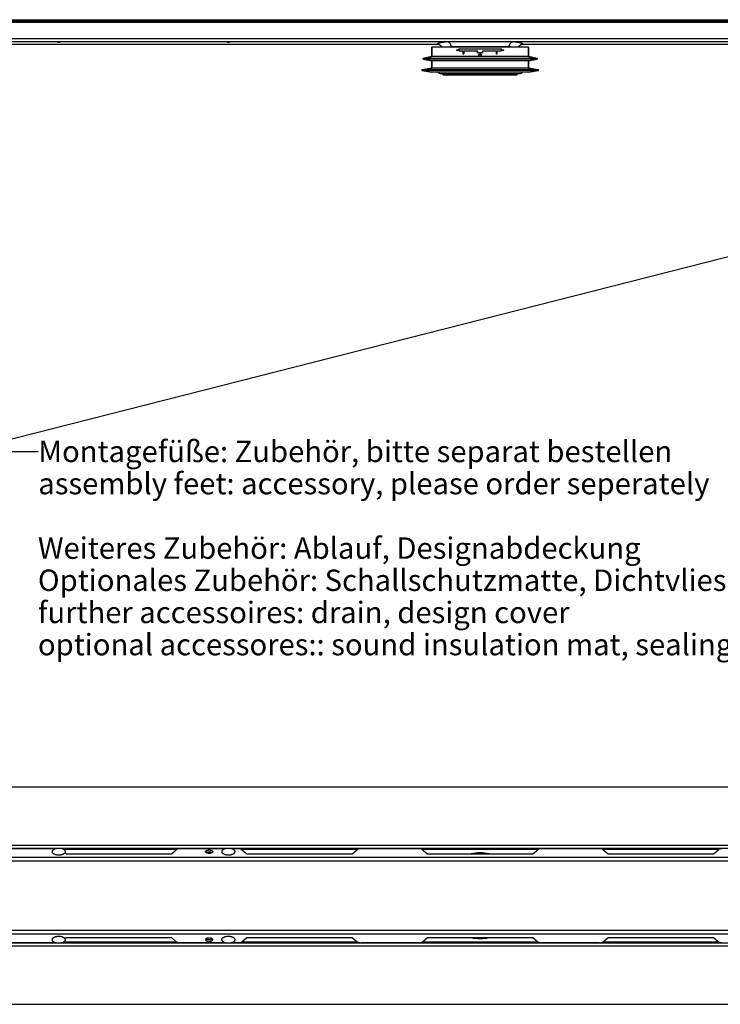
# Model space of a CAD drawing. Units: millimetres. Extents: x -538 to 1995, y -368 to 371.
# Drawn here: x -49 to 441, y -318 to 371 of the extents above; entities that cross this region are included whole.
import ezdxf

# ---------------------------------------------------------------- set-up
doc = ezdxf.new("R2010")
doc.units = ezdxf.units.MM
doc.header["$LTSCALE"] = 46.255
doc.layers.get('0').update_dxf_attribs({"linetype": 'CONTINUOUS'})
for name, color, linetype in [('651000_new_view_1_BL106', 7, 'CONTINUOUS'), ('AT144_001_03_PLANER_new_vi_BL34', 7, 'CONTINUOUS'), ('AT144_001_03_PLANER_oben_2_BL52', 7, 'CONTINUOUS'), ('AT146_007_03_oben_2_BL51', 7, 'CONTINUOUS'), ('DR000_010_00_new_view_1_BL30', 7, 'CONTINUOUS'), ('DR100_006_01_new_view_1_BL6', 7, 'CONTINUOUS'), ('DR100_006_01_new_view_1_BL7', 7, 'CONTINUOUS'), ('DR100_006_01_oben_2_BL39', 7, 'CONTINUOUS'), ('DR100_006_01_oben_2_BL40', 7, 'CONTINUOUS'), ('DR100_006_01_oben_2_BL41', 7, 'CONTINUOUS'), ('DR100_006_01_oben_2_BL42', 7, 'CONTINUOUS'), ('DR100_011_01_new_view_1_BL33', 7, 'CONTINUOUS')]:
    doc.layers.add(name, color=color, linetype=linetype)
doc.styles.get("Standard").update_dxf_attribs({"font": 'txt', "width": 0.8})
doc.dimstyles.get("Standard").update_dxf_attribs({"dimtxt": 3.5, "dimasz": 3.5, "dimexe": 0.18, "dimexo": 0.0625, "dimgap": 0.09, "dimtad": 1, "dimdsep": 46, "dimtxsty": 'Standard', "dimcen": 0.09, "dimadec": 0, "dimazin": 0, "dimtol": 1, "dimtp": 0.01, "dimtm": 0.01, "dimtfac": 1, "dimtofl": 0, "dimtmove": 0, "dimatfit": 3, "dimfxl": 0, "dimtolj": 1, "dimarcsym": 0})

# ---------------------------------------------------------------- blocks, each defined once
blk = doc.blocks.new('DR100_006_01_NEW_VIEW_1_BL6', base_point=(-21.67, 355.72))
at = {"layer": 'DR100_006_01_new_view_1_BL6', "color": 9, "linetype": 'Continuous'}
blk.add_line((-21.68, 355.92), (-21.68, 355.52), dxfattribs=at)
at = {"layer": 'DR100_006_01_new_view_1_BL6', "color": 7, "linetype": 'Continuous'}
for points, knots in [([(-21.68, 355.52), (-21.8, 355.52), (-22.02, 355.54), (-22.34, 355.64), (-22.61, 355.76), (-22.77, 355.86), (-22.85, 355.92)], [0, 0, 0, 0, 0.287901, 0.537482, 0.770988, 1, 1, 1, 1]), ([(-20.49, 355.92), (-20.57, 355.86), (-20.74, 355.76), (-21.01, 355.64), (-21.33, 355.54), (-21.55, 355.52), (-21.68, 355.52)], [0, 0, 0, 0, 0.22904, 0.462556, 0.712117, 1, 1, 1, 1])]:
    blk.add_open_spline(points, degree=3, knots=knots, dxfattribs=at)
blk = doc.blocks.new('DR100_006_01_NEW_VIEW_1_BL7', base_point=(97.08, 355.72))
at = {"layer": 'DR100_006_01_new_view_1_BL7', "color": 9, "linetype": 'Continuous'}
blk.add_line((97.08, 355.92), (97.08, 355.52), dxfattribs=at)
at = {"layer": 'DR100_006_01_new_view_1_BL7', "color": 7, "linetype": 'Continuous'}
for points, knots in [([(97.08, 355.52), (96.95, 355.52), (96.73, 355.54), (96.41, 355.64), (96.14, 355.76), (95.98, 355.86), (95.9, 355.92)], [0, 0, 0, 0, 0.287901, 0.537482, 0.770988, 1, 1, 1, 1]), ([(98.26, 355.92), (98.18, 355.86), (98.01, 355.76), (97.74, 355.64), (97.42, 355.54), (97.2, 355.52), (97.08, 355.52)], [0, 0, 0, 0, 0.22904, 0.462556, 0.712117, 1, 1, 1, 1])]:
    blk.add_open_spline(points, degree=3, knots=knots, dxfattribs=at)
blk = doc.blocks.new('DR000_010_00_NEW_VIEW_1_BL30', base_point=(273.32, 333.15))
at = {"layer": 'DR000_010_00_new_view_1_BL30', "color": 9, "linetype": 'Continuous'}
blk.add_line((246.02, 333.69), (300.63, 333.69), dxfattribs=at)
at = {"layer": 'DR000_010_00_new_view_1_BL30', "color": 7, "linetype": 'Continuous'}
blk.add_line((247.54, 332.91), (299.11, 332.91), dxfattribs=at)
for centre, radius, start, end in [((246.12, 337.29), 3.6, 228.17733, 232.55418), ((246.12, 337.29), 3.6, 228.2402, 232.53823), ((246.12, 337.29), 3.6, 232.55418, 239.8967), ((246.12, 337.29), 3.6, 232.53823, 239.90864), ((246.12, 337.29), 3.6, 239.8967, 244.49559), ((246.12, 337.29), 3.6, 239.90864, 244.48145), ((246.12, 337.29), 3.6, 244.49559, 252.51018), ((246.12, 337.29), 3.6, 244.48145, 252.51734), ((246.12, 337.29), 3.6, 252.51018, 256.39861), ((246.12, 337.29), 3.6, 252.51734, 256.38958), ((246.12, 337.29), 3.6, 256.39861, 268.27762), ((246.12, 337.29), 3.6, 256.38958, 268.27762), ((245.96, 331.69), 2, 37.72934, 88.27762), ((245.96, 331.69), 2, 37.72934, 88.27762), ((300.69, 331.69), 2, 91.72238, 142.27066), ((300.69, 331.69), 2, 91.72238, 142.27066), ((300.52, 337.29), 3.6, 271.72238, 283.60139), ((300.52, 337.29), 3.6, 271.72238, 283.61042), ((300.52, 337.29), 3.6, 283.60139, 287.48982), ((300.52, 337.29), 3.6, 283.61042, 287.48266), ((300.52, 337.29), 3.6, 287.48982, 295.50441), ((300.52, 337.29), 3.6, 287.48266, 295.51855), ((300.52, 337.29), 3.6, 295.50441, 300.1033), ((300.52, 337.29), 3.6, 295.51855, 300.09136), ((300.52, 337.29), 3.6, 300.1033, 307.44582), ((300.52, 337.29), 3.6, 300.09136, 307.46177), ((300.52, 337.29), 3.6, 307.44582, 311.82267), ((300.52, 337.29), 3.6, 307.46177, 311.7598)]:
    blk.add_arc(centre, radius, start, end, dxfattribs=at)
blk = doc.blocks.new('DR100_011_01_NEW_VIEW_1_BL33', base_point=(273.32, 343.36))
at = {"layer": 'DR100_011_01_new_view_1_BL33', "color": 7, "linetype": 'Continuous'}
for p, q in [((239.53, 352.11), (239.53, 345.61)), ((245.53, 352.11), (239.53, 352.11)), ((239.53, 345.61), (239.53, 352.11)), ((245.58, 352.11), (245.53, 352.11)), ((301.07, 352.11), (245.58, 352.11)), ((301.12, 352.11), (301.07, 352.11)), ((307.12, 352.11), (301.12, 352.11)), ((307.12, 352.11), (307.12, 345.61)), ((307.12, 345.61), (307.12, 352.11)), ((239.53, 345.61), (233.47, 344.36)), ((233.47, 344.36), (239.53, 345.61)), ((307.12, 345.61), (239.53, 345.61)), ((256.73, 350.31), (258.32, 350.31)), ((256.73, 350.31), (256.73, 350.01)), ((256.73, 350.01), (258.32, 350.01)), ((258.32, 351.11), (288.32, 351.11)), ((258.32, 351.11), (258.32, 350.31)), ((258.32, 350.01), (258.32, 349.51)), ((258.32, 349.51), (261.32, 349.51)), ((261.32, 349.51), (261.32, 347.51)), ((261.32, 347.51), (261.82, 347.51)), ((261.82, 349.51), (261.82, 347.51)), ((261.82, 349.51), (271.62, 349.51)), ((271.32, 349.21), (271.62, 349.51)), ((271.32, 349.21), (271.32, 348.31)), ((275.32, 348.31), (271.32, 348.31)), ((272.04, 346.88), (273.32, 347.73)), ((272.04, 346.88), (272.68, 346.88)), ((272.68, 345.83), (272.68, 346.88)), ((273.95, 345.83), (272.68, 345.83)), ((273.32, 347.73), (274.6, 346.88)), ((273.95, 345.83), (273.95, 346.88)), ((273.95, 346.88), (274.6, 346.88)), ((275.02, 349.51), (275.32, 349.21)), ((275.02, 349.51), (284.82, 349.51)), ((275.32, 348.31), (275.32, 349.21)), ((284.82, 347.51), (284.82, 349.51)), ((284.82, 347.51), (285.32, 347.51)), ((285.32, 347.51), (285.32, 349.51)), ((285.32, 349.51), (288.32, 349.51)), ((288.32, 350.31), (288.32, 351.11)), ((288.32, 350.31), (289.93, 350.31)), ((288.32, 349.51), (288.32, 350.01)), ((288.32, 350.01), (289.93, 350.01)), ((289.93, 350.01), (289.93, 350.31)), ((307.12, 345.61), (313.18, 344.36)), ((313.18, 344.36), (307.12, 345.61)), ((239.53, 337.61), (232.73, 336.36)), ((232.73, 336.36), (239.53, 337.61)), ((233.47, 343.87), (239.53, 342.61)), ((239.53, 342.61), (233.47, 343.87)), ((239.53, 342.61), (239.53, 337.61)), ((239.53, 337.61), (239.53, 342.61)), ((307.12, 342.61), (239.53, 342.61)), ((307.12, 337.61), (239.53, 337.61)), ((313.18, 343.87), (307.12, 342.61)), ((307.12, 342.61), (313.18, 343.87)), ((307.12, 342.61), (307.12, 337.61)), ((307.12, 337.61), (307.12, 342.61)), ((307.12, 337.61), (313.92, 336.36)), ((313.92, 336.36), (307.12, 337.61)), ((232.73, 335.87), (239.53, 334.61)), ((239.53, 334.61), (232.73, 335.87)), ((242.53, 334.61), (239.53, 334.61)), ((304.12, 334.61), (242.53, 334.61)), ((307.12, 334.61), (304.12, 334.61)), ((313.92, 335.87), (307.12, 334.61)), ((307.12, 334.61), (313.92, 335.87))]:
    blk.add_line(p, q, dxfattribs=at)
at = {"layer": 'DR100_011_01_new_view_1_BL33', "color": 9, "linetype": 'Continuous'}
for p, q in [((313.18, 344.36), (233.47, 344.36)), ((313.18, 343.87), (233.47, 343.87)), ((313.92, 336.36), (232.73, 336.36)), ((313.92, 335.87), (232.73, 335.87))]:
    blk.add_line(p, q, dxfattribs=at)
at = {"layer": 'DR100_011_01_new_view_1_BL33', "color": 7, "linetype": 'Continuous'}
for centre, start, end in [((233.53, 344.11), 159.92792, 175.13908), ((233.53, 344.11), 159.81367, 175.27544), ((233.53, 344.11), 175.13908, 184.86092), ((233.53, 344.11), 175.27544, 184.72456), ((233.53, 344.11), 184.86092, 200.07208), ((233.53, 344.11), 184.72456, 200.18633), ((233.53, 344.11), 150.52797, 159.92792), ((233.53, 344.11), 150.65804, 159.81367), ((233.53, 344.11), 200.07208, 209.47203), ((233.53, 344.11), 200.18633, 209.34196), ((233.53, 344.11), 134.06101, 150.52797), ((233.53, 344.11), 133.99061, 150.65804), ((233.53, 344.11), 209.47203, 225.93899), ((233.53, 344.11), 209.34196, 226.00939), ((233.53, 344.11), 126.0749, 134.06101), ((233.53, 344.11), 126.16234, 133.99061), ((233.53, 344.11), 225.93899, 233.9251), ((233.53, 344.11), 226.00939, 233.83766), ((233.53, 344.11), 101.71957, 126.0749), ((233.53, 344.11), 101.71957, 126.16234), ((233.53, 344.11), 233.9251, 258.28043), ((233.53, 344.11), 233.83766, 258.28043), ((313.12, 344.11), 53.9251, 78.28043), ((313.12, 344.11), 53.83766, 78.28043), ((313.12, 344.11), 281.71957, 306.0749), ((313.12, 344.11), 281.71957, 306.16234), ((313.12, 344.11), 45.93899, 53.9251), ((313.12, 344.11), 46.00939, 53.83766), ((313.12, 344.11), 306.0749, 314.06101), ((313.12, 344.11), 306.16234, 313.99061), ((313.12, 344.11), 29.47203, 45.93899), ((313.12, 344.11), 29.34196, 46.00939), ((313.12, 344.11), 314.06101, 330.52797), ((313.12, 344.11), 313.99061, 330.65804), ((313.12, 344.11), 20.07208, 29.47203), ((313.12, 344.11), 20.18633, 29.34196), ((313.12, 344.11), 330.52797, 339.92792), ((313.12, 344.11), 330.65804, 339.81367), ((313.12, 344.11), 4.86092, 20.07208), ((313.12, 344.11), 4.72456, 20.18633), ((313.12, 344.11), 339.92792, 355.13908), ((313.12, 344.11), 339.81367, 355.27544), ((313.12, 344.11), 355.13908, 4.86092), ((313.12, 344.11), 355.27544, 4.72456), ((232.78, 336.11), 159.60604, 175.05839), ((232.78, 336.11), 159.48615, 175.20149), ((232.78, 336.11), 175.05839, 184.94161), ((232.78, 336.11), 175.20149, 184.79851), ((232.78, 336.11), 184.94161, 200.39396), ((232.78, 336.11), 184.79851, 200.51385), ((232.78, 336.11), 150.05038, 159.60604), ((232.78, 336.11), 150.18689, 159.48615), ((232.78, 336.11), 200.39396, 209.94962), ((232.78, 336.11), 200.51385, 209.81311), ((232.78, 336.11), 133.32114, 150.05038), ((232.78, 336.11), 133.24726, 150.18689), ((232.78, 336.11), 209.94962, 226.67886), ((232.78, 336.11), 209.81311, 226.75274), ((232.78, 336.11), 125.20356, 133.32114), ((232.78, 336.11), 125.29535, 133.24726), ((232.78, 336.11), 226.67886, 234.79644), ((232.78, 336.11), 226.75274, 234.70465), ((232.78, 336.11), 100.45682, 125.20356), ((232.78, 336.11), 100.45682, 125.29535), ((232.78, 336.11), 234.79644, 259.54318), ((232.78, 336.11), 234.70465, 259.54318), ((313.88, 336.11), 54.79644, 79.54318), ((313.88, 336.11), 54.70465, 79.54318), ((313.88, 336.11), 280.45682, 305.20356), ((313.88, 336.11), 280.45682, 305.29535), ((313.88, 336.11), 46.67886, 54.79644), ((313.88, 336.11), 46.75274, 54.70465), ((313.88, 336.11), 305.20356, 313.32114), ((313.88, 336.11), 305.29535, 313.24726), ((313.88, 336.11), 29.94962, 46.67886), ((313.88, 336.11), 29.81311, 46.75274), ((313.88, 336.11), 313.32114, 330.05038), ((313.88, 336.11), 313.24726, 330.18689), ((313.88, 336.11), 20.39396, 29.94962), ((313.88, 336.11), 20.51385, 29.81311), ((313.88, 336.11), 330.05038, 339.60604), ((313.88, 336.11), 330.18689, 339.48615), ((313.88, 336.11), 4.94161, 20.39396), ((313.88, 336.11), 4.79851, 20.51385), ((313.88, 336.11), 339.60604, 355.05839), ((313.88, 336.11), 339.48615, 355.20149), ((313.88, 336.11), 355.05839, 4.94161), ((313.88, 336.11), 355.20149, 4.79851)]:
    blk.add_arc(centre, 0.25, start, end, dxfattribs=at)
blk = doc.blocks.new('AT144_001_03_PLANER_NEW_VI_BL34', base_point=(273.32, 361.76))
at = {"layer": 'AT144_001_03_PLANER_new_vi_BL34', "color": 7, "linetype": 'Continuous'}
for p, q in [((-239.18, 371.41), (785.83, 371.41)), ((-239.18, 370.41), (785.83, 370.41)), ((634.83, 355.92), (-88.17, 355.92)), ((634.83, 355.92), (-88.17, 355.92)), ((-88.17, 354.26), (243.34, 354.26)), ((303.31, 354.26), (634.83, 354.26))]:
    blk.add_line(p, q, dxfattribs=at)
at = {"layer": 'AT144_001_03_PLANER_new_vi_BL34', "color": 9, "linetype": 'Continuous'}
for p, q in [((634.83, 369.41), (-88.17, 369.41)), ((634.83, 357.92), (-88.17, 357.92)), ((-88.17, 354.28), (243.34, 354.28)), ((243.34, 354.28), (243.34, 354.26)), ((293.57, 352.42), (253.08, 352.42)), ((303.31, 354.28), (303.31, 354.26)), ((303.31, 354.28), (634.83, 354.28))]:
    blk.add_line(p, q, dxfattribs=at)
at = {"layer": 'AT144_001_03_PLANER_new_vi_BL34', "color": 7, "linetype": 'Continuous'}
for points in [[(243.34, 354.26), (243.63, 354.25), (244.06, 354.18), (244.49, 354.06), (244.89, 353.89), (245.27, 353.67), (245.63, 353.4), (245.94, 353.08), (246.21, 352.73), (246.44, 352.34), (246.54, 352.11)], [(300.11, 352.11), (300.2, 352.33), (300.43, 352.72), (300.7, 353.07), (301.01, 353.39), (301.36, 353.66), (301.75, 353.89), (302.15, 354.06), (302.58, 354.18), (303.01, 354.25), (303.31, 354.26)]]:
    blk.add_lwpolyline(points, dxfattribs=at)
at = {"layer": 'AT144_001_03_PLANER_new_vi_BL34', "color": 9, "linetype": 'Continuous'}
for centre, radius, start, end in [((260, 263.26), 93.15, 95.86548, 95.99402), ((286.65, 263.26), 93.14, 84.00589, 84.13451)]:
    blk.add_arc(centre, radius, start, end, dxfattribs=at)
for points, knots in [([(245.24, 355.13), (244.98, 355.07), (244.52, 354.96), (244, 354.77), (243.68, 354.62), (243.48, 354.49), (243.36, 354.37), (243.34, 354.28)], [0, 0, 0, 0, 0.377333, 0.666444, 0.778605, 0.870197, 1, 1, 1, 1]), ([(243.34, 354.28), (243.68, 354.29), (244.37, 354.19), (245.31, 353.73), (246.07, 353.03), (246.42, 352.43), (246.55, 352.12)], [0, 0, 0, 0, 0.250857, 0.501715, 0.751739, 1, 1, 1, 1]), ([(250.28, 355.89), (249.31, 355.79), (247.96, 355.63), (246.28, 355.36), (245.57, 355.21), (245.24, 355.13)], [0, 0, 0, 0, 0.570119, 0.803307, 1, 1, 1, 1]), ([(253.08, 352.42), (252.88, 352.4), (252.13, 352.3), (251.39, 352.2), (250.84, 352.11)], [0, 0, 0, 0, 0.267896, 1, 1, 1, 1]), ([(295.81, 352.11), (295.64, 352.14), (294.89, 352.26), (294.14, 352.35), (293.57, 352.42)], [0, 0, 0, 0, 0.231804, 1, 1, 1, 1]), ([(301.41, 355.13), (301.08, 355.21), (300.37, 355.36), (298.69, 355.63), (297.34, 355.79), (296.37, 355.89)], [0, 0, 0, 0, 0.196692, 0.429879, 1, 1, 1, 1]), ([(300.1, 352.12), (300.23, 352.43), (300.58, 353.03), (301.34, 353.73), (302.28, 354.19), (302.97, 354.29), (303.31, 354.28)], [0, 0, 0, 0, 0.248261, 0.498285, 0.749143, 1, 1, 1, 1]), ([(303.31, 354.28), (303.29, 354.37), (303.17, 354.49), (302.97, 354.62), (302.65, 354.77), (302.13, 354.96), (301.67, 355.07), (301.41, 355.13)], [0, 0, 0, 0, 0.129803, 0.221395, 0.333557, 0.62267, 1, 1, 1, 1])]:
    blk.add_open_spline(points, degree=3, knots=knots, dxfattribs=at)
at = {"layer": 'AT144_001_03_PLANER_new_vi_BL34', "color": 7, "linetype": 'Continuous'}
for points, knots in [([(253.08, 352.42), (253.07, 352.86), (252.93, 353.71), (252.38, 354.83), (251.66, 355.52), (251, 355.83), (250.65, 355.9), (250.48, 355.91)], [0, 0, 0, 0, 0.277101, 0.540334, 0.78002, 0.891893, 1, 1, 1, 1]), ([(293.57, 352.42), (293.58, 352.86), (293.72, 353.71), (294.27, 354.83), (294.99, 355.52), (295.65, 355.83), (296, 355.9), (296.17, 355.91)], [0, 0, 0, 0, 0.2771, 0.540334, 0.78002, 0.891893, 1, 1, 1, 1])]:
    blk.add_open_spline(points, degree=3, knots=knots, dxfattribs=at)
blk = doc.blocks.new('TC_651000_VA')
at = {"layer": 'AT144_001_03_PLANER_new_vi_BL34'}
blk.add_blockref('AT144_001_03_PLANER_NEW_VI_BL34', (0, -9.65), dxfattribs=at)
at = {"layer": 'DR000_010_00_new_view_1_BL30'}
blk.add_blockref('DR000_010_00_NEW_VIEW_1_BL30', (0, -38.27), dxfattribs=at)
at = {"layer": 'DR100_006_01_new_view_1_BL6'}
blk.add_blockref('DR100_006_01_NEW_VIEW_1_BL6', (-295, -15.7), dxfattribs=at)
at = {"layer": 'DR100_006_01_new_view_1_BL7'}
blk.add_blockref('DR100_006_01_NEW_VIEW_1_BL7', (-176.25, -15.7), dxfattribs=at)
at = {"layer": 'DR100_011_01_new_view_1_BL33'}
blk.add_blockref('DR100_011_01_NEW_VIEW_1_BL33', (0, -28.05), dxfattribs=at)
blk = doc.blocks.new('DR100_006_01_OBEN_2_BL39', base_point=(-21.67, -210.72))
at = {"layer": 'DR100_006_01_oben_2_BL39', "color": 7, "linetype": 'Continuous'}
for start, end in [(90.00009, 111.67621), (68.32379, 89.99991)]:
    blk.add_arc((-21.68, -216.54), 8.11, start, end, dxfattribs=at)
for points, knots in [([(-24.67, -209.01), (-24.85, -209.08), (-25.18, -209.23), (-25.62, -209.5), (-25.97, -209.8), (-26.22, -210.13), (-26.36, -210.48), (-26.39, -210.84), (-26.3, -211.19), (-26.1, -211.53), (-25.8, -211.85), (-25.4, -212.13), (-24.92, -212.39), (-24.37, -212.61), (-23.75, -212.78), (-22.85, -212.95), (-22.15, -213), (-21.68, -213)], [0, 0, 0, 0, 0.069548, 0.132319, 0.188154, 0.237603, 0.282166, 0.324383, 0.367435, 0.41426, 0.466874, 0.526261, 0.592577, 0.665378, 0.743796, 0.826665, 1, 1, 1, 1]), ([(-21.68, -213), (-21.21, -213), (-20.53, -212.95), (-19.65, -212.79), (-19.04, -212.62), (-18.49, -212.42), (-18.01, -212.17), (-17.61, -211.9), (-17.39, -211.68), (-17.3, -211.57)], [0, 0, 0, 0, 0.293752, 0.434498, 0.568051, 0.692494, 0.806366, 0.908844, 1, 1, 1, 1]), ([(-17.3, -211.57), (-17.22, -211.47), (-17.08, -211.25), (-16.98, -210.95), (-16.97, -210.71), (-17, -210.47), (-17.11, -210.16), (-17.36, -209.82), (-17.71, -209.51), (-18.16, -209.23), (-18.5, -209.08), (-18.68, -209.01)], [0, 0, 0, 0, 0.115387, 0.220393, 0.271341, 0.322506, 0.429163, 0.547395, 0.681239, 0.832223, 1, 1, 1, 1])]:
    blk.add_open_spline(points, degree=3, knots=knots, dxfattribs=at)
blk = doc.blocks.new('DR100_006_01_OBEN_2_BL40', base_point=(97.07, -210.72))
at = {"layer": 'DR100_006_01_oben_2_BL40', "color": 7, "linetype": 'Continuous'}
for start, end in [(90.00009, 111.67621), (68.32379, 89.99991)]:
    blk.add_arc((97.07, -216.54), 8.11, start, end, dxfattribs=at)
for points, knots in [([(94.08, -209.01), (93.9, -209.08), (93.57, -209.23), (93.13, -209.5), (92.78, -209.8), (92.53, -210.13), (92.39, -210.48), (92.36, -210.84), (92.45, -211.19), (92.65, -211.53), (92.95, -211.85), (93.35, -212.13), (93.83, -212.39), (94.38, -212.61), (95, -212.78), (95.9, -212.95), (96.6, -213), (97.07, -213)], [0, 0, 0, 0, 0.069548, 0.132319, 0.188154, 0.237603, 0.282166, 0.324383, 0.367435, 0.41426, 0.466874, 0.526261, 0.592577, 0.665378, 0.743796, 0.826665, 1, 1, 1, 1]), ([(97.07, -213), (97.55, -213), (98.25, -212.95), (99.15, -212.78), (99.77, -212.61), (100.32, -212.39), (100.8, -212.13), (101.2, -211.85), (101.5, -211.53), (101.7, -211.19), (101.79, -210.84), (101.76, -210.48), (101.62, -210.13), (101.37, -209.8), (101.02, -209.5), (100.58, -209.23), (100.25, -209.08), (100.07, -209.01)], [0, 0, 0, 0, 0.173335, 0.256203, 0.334621, 0.407422, 0.473738, 0.533126, 0.58574, 0.632565, 0.675617, 0.717834, 0.762397, 0.811846, 0.867681, 0.930453, 1, 1, 1, 1])]:
    blk.add_open_spline(points, degree=3, knots=knots, dxfattribs=at)
blk = doc.blocks.new('DR100_006_01_OBEN_2_BL41', base_point=(-21.67, -272.37))
at = {"layer": 'DR100_006_01_oben_2_BL41', "color": 7, "linetype": 'Continuous'}
for start, end in [(248.32379, 269.99991), (270.00009, 291.67621)]:
    blk.add_arc((-21.68, -266.54), 8.11, start, end, dxfattribs=at)
for points, knots in [([(-21.68, -270.08), (-22.15, -270.08), (-22.85, -270.13), (-23.75, -270.31), (-24.37, -270.48), (-24.92, -270.7), (-25.4, -270.95), (-25.8, -271.24), (-26.1, -271.55), (-26.3, -271.89), (-26.39, -272.25), (-26.36, -272.61), (-26.22, -272.96), (-25.97, -273.28), (-25.62, -273.59), (-25.18, -273.86), (-24.85, -274.01), (-24.67, -274.08)], [0, 0, 0, 0, 0.173335, 0.256203, 0.334621, 0.407422, 0.473738, 0.533126, 0.58574, 0.632565, 0.675617, 0.717834, 0.762397, 0.811846, 0.867681, 0.930453, 1, 1, 1, 1]), ([(-17.3, -271.51), (-17.39, -271.4), (-17.61, -271.19), (-18.01, -270.91), (-18.49, -270.67), (-19.04, -270.46), (-19.65, -270.3), (-20.53, -270.13), (-21.21, -270.08), (-21.68, -270.08)], [0, 0, 0, 0, 0.091154, 0.19363, 0.307501, 0.431943, 0.565496, 0.706244, 1, 1, 1, 1]), ([(-18.68, -274.08), (-18.5, -274.01), (-18.16, -273.85), (-17.71, -273.57), (-17.36, -273.26), (-17.11, -272.92), (-17, -272.62), (-16.97, -272.38), (-16.98, -272.14), (-17.08, -271.83), (-17.22, -271.62), (-17.3, -271.51)], [0, 0, 0, 0, 0.167778, 0.318763, 0.452607, 0.570841, 0.677499, 0.728665, 0.779613, 0.884616, 1, 1, 1, 1])]:
    blk.add_open_spline(points, degree=3, knots=knots, dxfattribs=at)
blk = doc.blocks.new('DR100_006_01_OBEN_2_BL42', base_point=(97.08, -272.37))
at = {"layer": 'DR100_006_01_oben_2_BL42', "color": 7, "linetype": 'Continuous'}
for start, end in [(248.32379, 269.99991), (270.00009, 291.67621)]:
    blk.add_arc((97.07, -266.54), 8.11, start, end, dxfattribs=at)
for points, knots in [([(97.07, -270.08), (96.6, -270.08), (95.9, -270.13), (95, -270.31), (94.38, -270.48), (93.83, -270.7), (93.35, -270.95), (92.95, -271.24), (92.65, -271.55), (92.45, -271.89), (92.36, -272.25), (92.39, -272.61), (92.53, -272.96), (92.78, -273.28), (93.13, -273.59), (93.57, -273.86), (93.9, -274.01), (94.08, -274.08)], [0, 0, 0, 0, 0.173335, 0.256203, 0.334621, 0.407422, 0.473738, 0.533126, 0.58574, 0.632565, 0.675617, 0.717834, 0.762397, 0.811846, 0.867681, 0.930453, 1, 1, 1, 1]), ([(100.07, -274.08), (100.25, -274.01), (100.58, -273.86), (101.02, -273.59), (101.37, -273.28), (101.62, -272.96), (101.76, -272.61), (101.79, -272.25), (101.7, -271.89), (101.5, -271.55), (101.2, -271.24), (100.8, -270.95), (100.32, -270.7), (99.77, -270.48), (99.15, -270.31), (98.25, -270.13), (97.55, -270.08), (97.07, -270.08)], [0, 0, 0, 0, 0.069548, 0.132319, 0.188154, 0.237603, 0.282166, 0.324383, 0.367435, 0.41426, 0.466874, 0.526261, 0.592577, 0.665378, 0.743796, 0.826665, 1, 1, 1, 1])]:
    blk.add_open_spline(points, degree=3, knots=knots, dxfattribs=at)
blk = doc.blocks.new('AT146_007_03_OBEN_2_BL51', base_point=(273.32, -241.54))
at = {"layer": 'AT146_007_03_oben_2_BL51', "color": 3, "linetype": 'Continuous'}
for p, q in [((-63.28, -208.63), (-23.46, -208.63)), ((-17.3, -211.57), (-16.51, -212.23)), ((-16.51, -212.23), (57.16, -212.23)), ((57.16, -212.23), (60.62, -209.35)), ((63.22, -208.63), (95.29, -208.63)), ((98.86, -208.63), (103.93, -208.63)), ((106.53, -209.35), (109.99, -212.23)), ((109.99, -212.23), (183.66, -212.23)), ((183.66, -212.23), (187.12, -209.35)), ((189.72, -208.63), (230.43, -208.63)), ((233.03, -209.35), (236.49, -212.23)), ((236.49, -212.23), (310.16, -212.23)), ((310.16, -212.23), (313.62, -209.35)), ((316.22, -208.63), (356.93, -208.63)), ((359.53, -209.35), (362.99, -212.23)), ((362.99, -212.23), (436.66, -212.23)), ((436.66, -212.23), (440.12, -209.35)), ((-23.46, -274.45), (-63.28, -274.45)), ((-17.3, -271.51), (-16.51, -270.85)), ((-16.51, -270.85), (57.16, -270.85)), ((57.16, -270.85), (60.62, -273.73)), ((95.29, -274.45), (63.22, -274.45)), ((103.93, -274.45), (98.86, -274.45)), ((106.53, -273.73), (109.99, -270.85)), ((109.99, -270.85), (183.66, -270.85)), ((183.66, -270.85), (187.12, -273.73)), ((230.43, -274.45), (189.72, -274.45)), ((233.03, -273.73), (236.49, -270.85)), ((236.49, -270.85), (310.16, -270.85)), ((310.16, -270.85), (313.62, -273.73)), ((356.93, -274.45), (316.22, -274.45)), ((359.53, -273.73), (362.99, -270.85)), ((362.99, -270.85), (436.66, -270.85)), ((436.66, -270.85), (440.12, -273.73))]:
    blk.add_line(p, q, dxfattribs=at)
at = {"layer": 'AT146_007_03_oben_2_BL51', "color": 9, "linetype": 'Continuous'}
for p, q in [((735.71, -214.79), (-189.06, -214.79)), ((735.71, -217.42), (-189.06, -217.42)), ((-189.06, -265.66), (735.71, -265.66)), ((-189.06, -268.3), (735.71, -268.3))]:
    blk.add_line(p, q, dxfattribs=at)
at = {"layer": 'AT146_007_03_oben_2_BL51', "color": 3, "linetype": 'Continuous'}
for points, knots in [([(63.22, -208.63), (62.96, -208.63), (62.58, -208.65), (62.08, -208.74), (61.73, -208.82), (61.4, -208.92), (61.11, -209.04), (60.85, -209.19), (60.69, -209.29), (60.62, -209.35)], [0, 0, 0, 0, 0.283689, 0.420973, 0.552856, 0.677806, 0.794537, 0.902102, 1, 1, 1, 1]), ([(81.08, -210.74), (81.08, -210.7), (81.08, -210.62), (81.12, -210.51), (81.18, -210.39), (81.3, -210.24), (81.5, -210.06), (81.82, -209.88), (82.2, -209.73), (82.63, -209.63), (83.09, -209.56), (83.58, -209.54), (84.06, -209.56), (84.52, -209.63), (84.95, -209.73), (85.33, -209.88), (85.65, -210.06), (85.85, -210.24), (85.97, -210.39), (86.03, -210.51), (86.07, -210.62), (86.08, -210.7), (86.08, -210.74)], [0, 0, 0, 0, 0.019755, 0.040125, 0.061652, 0.084755, 0.136622, 0.196781, 0.264785, 0.339307, 0.418456, 0.5, 0.581544, 0.660693, 0.735215, 0.803219, 0.863378, 0.915245, 0.938348, 0.959875, 0.980245, 1, 1, 1, 1]), ([(86.08, -210.74), (86.08, -210.78), (86.07, -210.86), (86.03, -210.98), (85.97, -211.1), (85.85, -211.25), (85.65, -211.43), (85.33, -211.61), (84.95, -211.75), (84.52, -211.86), (84.06, -211.93), (83.58, -211.95), (83.09, -211.93), (82.63, -211.86), (82.2, -211.75), (81.82, -211.61), (81.5, -211.43), (81.3, -211.25), (81.18, -211.1), (81.12, -210.98), (81.08, -210.86), (81.08, -210.78), (81.08, -210.74)], [0, 0, 0, 0, 0.019755, 0.040125, 0.061652, 0.084755, 0.136622, 0.196781, 0.264785, 0.339307, 0.418456, 0.5, 0.581544, 0.660693, 0.735215, 0.803219, 0.863378, 0.915245, 0.938348, 0.959875, 0.980245, 1, 1, 1, 1]), ([(106.53, -209.35), (106.46, -209.29), (106.3, -209.19), (106.04, -209.04), (105.75, -208.92), (105.42, -208.82), (105.07, -208.74), (104.57, -208.65), (104.19, -208.63), (103.93, -208.63)], [0, 0, 0, 0, 0.097898, 0.205463, 0.322194, 0.447144, 0.579027, 0.716311, 1, 1, 1, 1]), ([(189.72, -208.63), (189.46, -208.63), (189.08, -208.65), (188.58, -208.74), (188.23, -208.82), (187.9, -208.92), (187.61, -209.04), (187.35, -209.19), (187.19, -209.29), (187.12, -209.35)], [0, 0, 0, 0, 0.283689, 0.420973, 0.552856, 0.677806, 0.794537, 0.902102, 1, 1, 1, 1]), ([(233.03, -209.35), (232.96, -209.29), (232.8, -209.19), (232.54, -209.04), (232.25, -208.92), (231.92, -208.82), (231.57, -208.74), (231.07, -208.65), (230.69, -208.63), (230.43, -208.63)], [0, 0, 0, 0, 0.097898, 0.205463, 0.322194, 0.447144, 0.579027, 0.716311, 1, 1, 1, 1]), ([(316.22, -208.63), (315.96, -208.63), (315.58, -208.65), (315.08, -208.74), (314.73, -208.82), (314.4, -208.92), (314.11, -209.04), (313.85, -209.19), (313.69, -209.29), (313.62, -209.35)], [0, 0, 0, 0, 0.283689, 0.420973, 0.552856, 0.677806, 0.794537, 0.902102, 1, 1, 1, 1]), ([(359.53, -209.35), (359.46, -209.29), (359.3, -209.19), (359.04, -209.04), (358.75, -208.92), (358.42, -208.82), (358.07, -208.74), (357.57, -208.65), (357.19, -208.63), (356.93, -208.63)], [0, 0, 0, 0, 0.097898, 0.205463, 0.322194, 0.447144, 0.579027, 0.716311, 1, 1, 1, 1]), ([(442.72, -208.63), (442.46, -208.63), (442.08, -208.65), (441.58, -208.74), (441.23, -208.82), (440.9, -208.92), (440.61, -209.04), (440.35, -209.19), (440.19, -209.29), (440.12, -209.35)], [0, 0, 0, 0, 0.283689, 0.420973, 0.552856, 0.677806, 0.794537, 0.902102, 1, 1, 1, 1]), ([(60.62, -273.73), (60.69, -273.79), (60.85, -273.9), (61.11, -274.04), (61.4, -274.16), (61.73, -274.27), (62.08, -274.35), (62.58, -274.43), (62.96, -274.45), (63.22, -274.45)], [0, 0, 0, 0, 0.097898, 0.205463, 0.322194, 0.447144, 0.579027, 0.716311, 1, 1, 1, 1]), ([(86.08, -272.34), (86.08, -272.3), (86.07, -272.22), (86.03, -272.1), (85.97, -271.99), (85.85, -271.83), (85.65, -271.65), (85.33, -271.48), (84.95, -271.33), (84.52, -271.22), (84.06, -271.16), (83.58, -271.13), (83.09, -271.16), (82.63, -271.22), (82.2, -271.33), (81.82, -271.48), (81.5, -271.65), (81.3, -271.83), (81.18, -271.99), (81.12, -272.1), (81.08, -272.22), (81.08, -272.3), (81.08, -272.34)], [0, 0, 0, 0, 0.019755, 0.040125, 0.061652, 0.084755, 0.136622, 0.196781, 0.264785, 0.339307, 0.418456, 0.5, 0.581544, 0.660693, 0.735215, 0.803219, 0.863378, 0.915245, 0.938348, 0.959875, 0.980245, 1, 1, 1, 1]), ([(81.08, -272.34), (81.08, -272.38), (81.08, -272.46), (81.12, -272.58), (81.18, -272.69), (81.3, -272.85), (81.5, -273.03), (81.82, -273.2), (82.2, -273.35), (82.63, -273.46), (83.09, -273.53), (83.58, -273.55), (84.06, -273.53), (84.52, -273.46), (84.95, -273.35), (85.33, -273.2), (85.65, -273.03), (85.85, -272.85), (85.97, -272.69), (86.03, -272.58), (86.07, -272.46), (86.08, -272.38), (86.08, -272.34)], [0, 0, 0, 0, 0.019755, 0.040125, 0.061652, 0.084755, 0.136622, 0.196781, 0.264785, 0.339307, 0.418456, 0.5, 0.581544, 0.660693, 0.735215, 0.803219, 0.863378, 0.915245, 0.938348, 0.959875, 0.980245, 1, 1, 1, 1]), ([(103.93, -274.45), (104.19, -274.45), (104.57, -274.43), (105.07, -274.35), (105.42, -274.27), (105.75, -274.16), (106.04, -274.04), (106.3, -273.9), (106.46, -273.79), (106.53, -273.73)], [0, 0, 0, 0, 0.283689, 0.420973, 0.552856, 0.677806, 0.794537, 0.902102, 1, 1, 1, 1]), ([(187.12, -273.73), (187.19, -273.79), (187.35, -273.9), (187.61, -274.04), (187.9, -274.16), (188.23, -274.27), (188.58, -274.35), (189.08, -274.43), (189.46, -274.45), (189.72, -274.45)], [0, 0, 0, 0, 0.097898, 0.205463, 0.322194, 0.447144, 0.579027, 0.716311, 1, 1, 1, 1]), ([(230.43, -274.45), (230.69, -274.45), (231.07, -274.43), (231.57, -274.35), (231.92, -274.27), (232.25, -274.16), (232.54, -274.04), (232.8, -273.9), (232.96, -273.79), (233.03, -273.73)], [0, 0, 0, 0, 0.283689, 0.420973, 0.552856, 0.677806, 0.794537, 0.902102, 1, 1, 1, 1]), ([(313.62, -273.73), (313.69, -273.79), (313.85, -273.9), (314.11, -274.04), (314.4, -274.16), (314.73, -274.27), (315.08, -274.35), (315.58, -274.43), (315.96, -274.45), (316.22, -274.45)], [0, 0, 0, 0, 0.097898, 0.205463, 0.322194, 0.447144, 0.579027, 0.716311, 1, 1, 1, 1]), ([(356.93, -274.45), (357.19, -274.45), (357.57, -274.43), (358.07, -274.35), (358.42, -274.27), (358.75, -274.16), (359.04, -274.04), (359.3, -273.9), (359.46, -273.79), (359.53, -273.73)], [0, 0, 0, 0, 0.283689, 0.420973, 0.552856, 0.677806, 0.794537, 0.902102, 1, 1, 1, 1]), ([(440.12, -273.73), (440.19, -273.79), (440.35, -273.9), (440.61, -274.04), (440.9, -274.16), (441.23, -274.27), (441.58, -274.35), (442.08, -274.43), (442.46, -274.45), (442.72, -274.45)], [0, 0, 0, 0, 0.097898, 0.205463, 0.322194, 0.447144, 0.579027, 0.716311, 1, 1, 1, 1])]:
    blk.add_open_spline(points, degree=3, knots=knots, dxfattribs=at)
at = {"layer": 'AT146_007_03_oben_2_BL51', "color": 7, "linetype": 'Continuous'}
for points in [[(81.48, -211.4), (81.54, -211.36), (81.67, -211.28), (81.89, -211.17), (82.13, -211.08), (82.49, -210.97), (82.97, -210.88), (83.58, -210.85), (84.18, -210.88), (84.66, -210.97), (85.02, -211.08), (85.26, -211.17), (85.48, -211.28), (85.61, -211.36), (85.67, -211.4)], [(81.48, -271.68), (81.54, -271.73), (81.67, -271.81), (81.89, -271.91), (82.13, -272.01), (82.49, -272.11), (82.97, -272.2), (83.58, -272.24), (84.18, -272.2), (84.66, -272.11), (85.02, -272.01), (85.26, -271.91), (85.48, -271.81), (85.61, -271.73), (85.67, -271.68)]]:
    blk.add_open_spline(points, degree=3, knots=[0, 0, 0, 0, 0.05024, 0.104935, 0.163786, 0.226325, 0.359909, 0.5, 0.640091, 0.773675, 0.836214, 0.895065, 0.94976, 1, 1, 1, 1], dxfattribs=at)
blk = doc.blocks.new('AT144_001_03_PLANER_OBEN_2_BL52', base_point=(273.32, -241.54))
at = {"layer": 'AT144_001_03_PLANER_oben_2_BL52', "color": 7, "linetype": 'Continuous'}
for p, q in [((785.83, -165.54), (-239.18, -165.54)), ((-200.68, -208.29), (747.33, -208.29)), ((747.33, -274.79), (-200.68, -274.79)), ((-239.18, -317.54), (785.83, -317.54))]:
    blk.add_line(p, q, dxfattribs=at)
at = {"layer": 'AT144_001_03_PLANER_oben_2_BL52', "color": 9, "linetype": 'Continuous'}
for p, q in [((-202.68, -206.29), (749.33, -206.29)), ((60.62, -209.29), (-18.09, -209.29)), ((60.7, -209.29), (60.62, -209.29)), ((106.53, -209.29), (106.45, -209.29)), ((187.12, -209.29), (106.53, -209.29)), ((187.2, -209.29), (187.12, -209.29)), ((233.03, -209.29), (232.95, -209.29)), ((313.62, -209.29), (233.03, -209.29)), ((313.7, -209.29), (313.62, -209.29)), ((359.53, -209.29), (359.45, -209.29)), ((440.12, -209.29), (359.53, -209.29)), ((440.2, -209.29), (440.12, -209.29)), ((-18.09, -273.79), (60.62, -273.79)), ((60.62, -273.79), (60.7, -273.79)), ((106.45, -273.79), (106.53, -273.79)), ((106.53, -273.79), (187.12, -273.79)), ((187.12, -273.79), (187.2, -273.79)), ((232.95, -273.79), (233.03, -273.79)), ((233.03, -273.79), (313.62, -273.79)), ((313.62, -273.79), (313.7, -273.79)), ((359.45, -273.79), (359.53, -273.79)), ((359.53, -273.79), (440.12, -273.79)), ((440.12, -273.79), (440.2, -273.79)), ((749.33, -276.79), (-202.68, -276.79))]:
    blk.add_line(p, q, dxfattribs=at)
for start, end in [(77.73174, 102.26826), (257.73174, 282.26826)]:
    blk.add_arc((273.32, -241.54), 30, start, end, dxfattribs=at)
blk = doc.blocks.new('TC_651000_DS')
at = {"layer": 'AT144_001_03_PLANER_oben_2_BL52'}
blk.add_blockref('AT144_001_03_PLANER_OBEN_2_BL52', (0, 0), dxfattribs=at)
at = {"layer": 'AT146_007_03_oben_2_BL51'}
blk.add_blockref('AT146_007_03_OBEN_2_BL51', (0, 0), dxfattribs=at)
at = {"layer": 'DR100_006_01_oben_2_BL39'}
blk.add_blockref('DR100_006_01_OBEN_2_BL39', (-295, 30.83), dxfattribs=at)
at = {"layer": 'DR100_006_01_oben_2_BL40'}
blk.add_blockref('DR100_006_01_OBEN_2_BL40', (-176.25, 30.83), dxfattribs=at)
at = {"layer": 'DR100_006_01_oben_2_BL41'}
blk.add_blockref('DR100_006_01_OBEN_2_BL41', (-295, -30.83), dxfattribs=at)
at = {"layer": 'DR100_006_01_oben_2_BL42'}
blk.add_blockref('DR100_006_01_OBEN_2_BL42', (-176.25, -30.83), dxfattribs=at)
blk = doc.blocks.new('651000_NEW_VIEW_1_BL106', base_point=(271.61, 146.99))
at = {"layer": '651000_new_view_1_BL106', "color": 2, "linetype": 'Continuous', "insert": (-35.99, 76.82), "char_height": 15, "width": 511.0714, "attachment_point": 1, "line_spacing_factor": 0.9}
blk.add_mtext('Montagefüße: Zubehör, bitte separat bestellen\\Passembly feet: accessory, please order seperately ', dxfattribs=at)
at = {"layer": '651000_new_view_1_BL106', "color": 2, "linetype": 'Continuous', "annotation_type": 0, "has_hookline": 1, "hookline_direction": 1, "text_width": 502}
for points in [[(641.53, 254.79), (-88.47, 69.32), (-35.99, 69.32)], [(-97.85, 253.04), (-88.47, 69.32), (-35.99, 69.32)]]:
    blk.add_leader(points, dimstyle='Standard', override={"dimtad": 0, "dimldrblk": 'DOT'}, dxfattribs=at)

msp = doc.modelspace()

# ---------------------------------------------------------------- block references
for name, p in [('TC_651000_VA', (273.32, 371.41)), ('TC_651000_DS', (273.32, -241.54))]:
    msp.add_blockref(name, p)
at = {"layer": '651000_new_view_1_BL106'}
msp.add_blockref('651000_NEW_VIEW_1_BL106', (271.61, 146.99), dxfattribs=at)

# ---------------------------------------------------------------- texts
at = {"color": 2, "linetype": 'Continuous', "insert": (-36.27, 9.18), "char_height": 15, "width": 913.9286, "attachment_point": 1, "line_spacing_factor": 0.9}
msp.add_mtext('Weiteres Zubehör: Ablauf, Designabdeckung\\POptionales Zubehör: Schallschutzmatte, Dichtvlies\\Pfurther accessoires: drain, design cover\\Poptional accessores:: sound insulation mat, sealing fleece                      {\\Ftxt.shx;\\W0.190476;\\H15.000000; }      ', dxfattribs=at)

doc.saveas('drawing.dxf')
